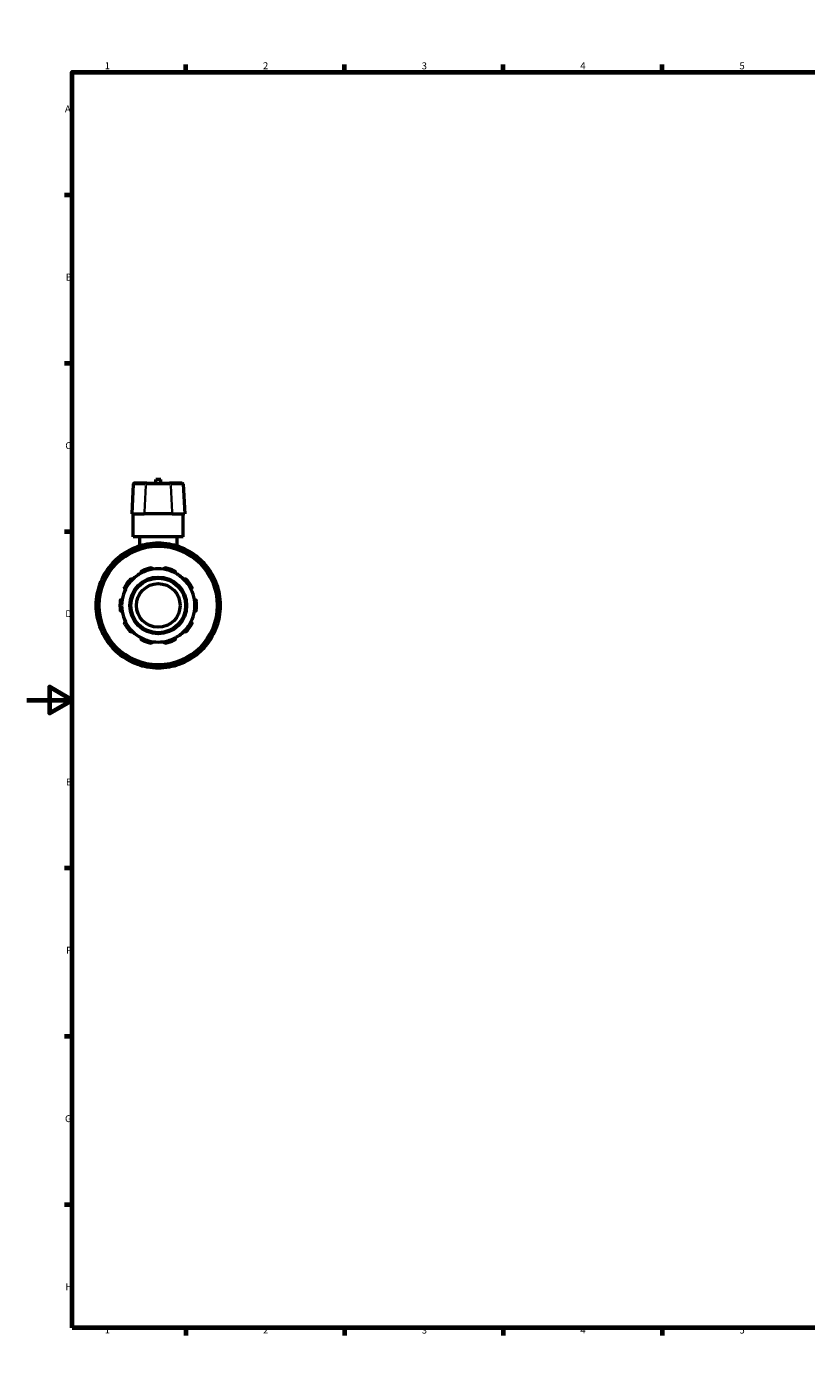
# Model space of a CAD drawing. Units: millimetres. Extents: x 0 to 905, y -439 to 796.
# Drawn here: x 0 to 344, y 0 to 594 of the extents above; entities that cross this region are included whole.
import ezdxf

# ---------------------------------------------------------------- set-up
doc = ezdxf.new("R2010")
doc.units = ezdxf.units.MM
for name, color, linetype, lineweight in [('Border (ANSI)', 7, 'Continuous', 70), ('Visible (ANSI)', 7, 'Continuous', 50), ('Visible Narrow (ANSI)', 7, 'Continuous', 35)]:
    doc.layers.add(name, color=color, linetype=linetype, lineweight=lineweight)
doc.styles.add('Note Text (ANSI)', font='tahoma.ttf')

# ---------------------------------------------------------------- blocks, each defined once
blk = doc.blocks.new('Borders Default Border')
at = {"layer": 'Border (ANSI)'}
for p, q in [((70.08, 574), (70.08, 577.45)), ((140.17, 574), (140.17, 577.45)), ((210.25, 574), (210.25, 577.45)), ((280.33, 574), (280.33, 577.45)), ((350.42, 574), (350.42, 577.45)), ((490.58, 574), (490.58, 577.45)), ((560.67, 574), (560.67, 577.45)), ((630.75, 574), (630.75, 577.45)), ((700.83, 574), (700.83, 577.45)), ((770.92, 574), (770.92, 577.45)), ((20, 519.75), (16.55, 519.75)), ((821, 519.75), (824.45, 519.75)), ((20, 445.5), (16.55, 445.5)), ((821, 445.5), (824.45, 445.5)), ((20, 371.25), (16.55, 371.25)), ((821, 371.25), (824.45, 371.25)), ((20, 222.75), (16.55, 222.75)), ((821, 222.75), (824.45, 222.75)), ((20, 148.5), (16.55, 148.5)), ((821, 148.5), (824.45, 148.5)), ((20, 74.25), (16.55, 74.25)), ((821, 74.25), (824.45, 74.25)), ((70.08, 20), (70.08, 16.55)), ((140.17, 20), (140.17, 16.55)), ((210.25, 20), (210.25, 16.55)), ((280.33, 20), (280.33, 16.55)), ((350.42, 20), (350.42, 16.55)), ((490.58, 20), (490.58, 16.55)), ((560.67, 20), (560.67, 16.55)), ((630.75, 20), (630.75, 16.55)), ((700.83, 20), (700.83, 16.55)), ((770.92, 20), (770.92, 16.55))]:
    blk.add_line(p, q, dxfattribs=at)
at = {"layer": 'Border (ANSI)', "flags": 128}
for points in [[(420.5, 594), (420.5, 574), (414.73, 584), (426.27, 584), (420.5, 574)], [(20, 20), (20, 574), (821, 574), (821, 20), (20, 20)], [(0, 297), (20, 297), (10, 302.77), (10, 291.23), (20, 297)], [(841, 297), (821, 297), (831, 302.77), (831, 291.23), (821, 297)], [(420.5, 0), (420.5, 20), (414.73, 10), (426.27, 10), (420.5, 20)]]:
    blk.add_lwpolyline(points, dxfattribs=at)
at = {"layer": 'Border (ANSI)', "attachment_point": 7, "style": 'Note Text (ANSI)'}
for s, insert, char_height in [('1', (34.35, 574.4), 3.05), ('2', (104.2, 574.4), 3.05), ('3', (174.26, 574.34), 3.05), ('4', (244.23, 574.4), 3.05), ('5', (314.48, 574.34), 3.05), ('6', (384.49, 574.34), 3.05), ('7', (454.6, 574.4), 3.05), ('8', (524.63, 574.33), 3.05), ('9', (594.7, 574.34), 3.05), ('10', (663.96, 574.34), 3.048), ('11', (734.04, 574.4), 3.048), ('12', (804.13, 574.4), 3.048), ('A', (16.78, 555.35), 3.05), ('A', (821.63, 555.35), 3.05), ('B', (17.15, 481.1), 3.05), ('B', (821.99, 481.1), 3.05), ('C', (16.95, 406.8), 3.05), ('C', (821.8, 406.8), 3.05), ('D', (16.96, 332.6), 3.05), ('D', (821.81, 332.6), 3.05), ('E', (17.21, 258.35), 3.05), ('E', (822.05, 258.35), 3.05), ('F', (17.29, 184.1), 3.05), ('F', (822.14, 184.1), 3.05), ('G', (16.81, 109.79), 3.05), ('G', (821.66, 109.79), 3.05), ('H', (16.97, 35.6), 3.05), ('H', (821.81, 35.6), 3.05), ('1', (34.35, 16.55), 3.05), ('2', (104.2, 16.55), 3.05), ('3', (174.26, 16.49), 3.05), ('4', (244.23, 16.55), 3.05), ('5', (314.48, 16.49), 3.05), ('6', (384.49, 16.49), 3.05), ('7', (454.6, 16.55), 3.05), ('8', (524.63, 16.48), 3.05), ('9', (594.7, 16.49), 3.05), ('10', (663.96, 16.49), 3.048), ('11', (734.04, 16.55), 3.048), ('12', (804.13, 16.55), 3.048)]:
    blk.add_mtext(s, dxfattribs=dict(at, insert=insert, char_height=char_height))

msp = doc.modelspace()

# ---------------------------------------------------------------- linework, layer by layer
at = {"layer": 'Visible (ANSI)'}
for p, q in [((46.935, 392.255), (46.251, 379.212)), ((47.416, 392.712), (47.516, 392.712)), ((52.964, 392.712), (47.516, 392.712)), ((52.964, 392.712), (62.953, 392.712)), ((59.059, 394.332), (56.859, 394.332)), ((56.859, 392.712), (56.859, 394.332)), ((59.059, 392.712), (59.059, 394.332)), ((68.401, 392.712), (62.953, 392.712)), ((68.401, 392.712), (68.501, 392.712)), ((68.982, 392.255), (69.666, 379.212)), ((46.362, 379.212), (46.251, 379.212)), ((46.362, 379.212), (51.81, 379.212)), ((46.959, 368.962), (46.959, 379.212)), ((64.107, 379.212), (51.81, 379.212)), ((64.107, 379.212), (69.555, 379.212)), ((68.959, 368.962), (68.959, 379.212)), ((69.666, 379.212), (69.555, 379.212)), ((68.959, 368.962), (46.959, 368.962)), ((49.709, 368.962), (49.709, 364.946)), ((66.209, 368.962), (66.209, 364.946)), ((48.364, 363.581), (48.493, 363.357)), ((53.834, 364.788), (53.834, 365.046)), ((62.084, 365.046), (62.084, 364.788)), ((67.424, 363.357), (67.553, 363.581)), ((41.348, 359.232), (41.219, 359.456)), ((74.698, 359.456), (74.569, 359.232)), ((37.215, 355.452), (37.439, 355.323)), ((78.478, 355.323), (78.702, 355.452)), ((33.314, 348.178), (33.09, 348.307)), ((82.827, 348.307), (82.603, 348.178)), ((31.625, 342.837), (31.883, 342.837)), ((84.034, 342.837), (84.292, 342.837)), ((31.883, 334.587), (31.625, 334.587)), ((84.292, 334.587), (84.034, 334.587)), ((33.09, 329.118), (33.314, 329.247)), ((82.603, 329.247), (82.827, 329.118)), ((37.439, 322.102), (37.215, 321.973)), ((78.702, 321.973), (78.478, 322.102)), ((41.219, 317.969), (41.348, 318.193)), ((74.569, 318.193), (74.698, 317.969)), ((48.493, 314.068), (48.364, 313.844)), ((53.834, 312.379), (53.834, 312.637)), ((62.084, 312.637), (62.084, 312.379)), ((67.553, 313.844), (67.424, 314.068))]:
    msp.add_line(p, q, dxfattribs=at)
for radius in [26.4, 12.541, 12.059, 9.647]:
    msp.add_circle((57.959, 338.712), radius, dxfattribs=at)
for centre, radius, start, end in [((47.416, 392.23), 0.482, 90, 177), ((68.501, 392.23), 0.482, 3, 90), ((57.959, 338.712), 27.5, 109.567712, 130.432288), ((48.991, 363.942), 0.724, 109.567712, 210), ((57.959, 338.712), 27.5, 100.432288, 109.567712), ((57.959, 338.712), 27.5, 79.567712, 100.432288), ((53.11, 365.046), 0.724, 0, 100.432288), ((62.807, 365.046), 0.724, 79.567712, 180), ((57.959, 338.712), 27.5, 70.432288, 79.567712), ((57.959, 338.712), 27.5, 49.567712, 70.432288), ((66.927, 363.942), 0.724, 330, 70.432288), ((57.959, 338.712), 27.5, 139.567712, 160.432288), ((37.577, 356.078), 0.724, 139.567712, 240), ((57.959, 338.712), 27.5, 130.432288, 139.567712), ((40.593, 359.094), 0.724, 30, 130.432288), ((75.324, 359.094), 0.724, 49.567712, 150), ((57.959, 338.712), 27.5, 40.432288, 49.567712), ((78.34, 356.078), 0.724, 300, 40.432288), ((57.959, 338.712), 27.5, 19.567712, 40.432288), ((57.959, 338.712), 16.158, 117.416318, 134.583682), ((57.959, 338.712), 16.158, 98.583682, 117.416318), ((57.959, 338.712), 16.882, 101.149379, 114.850621), ((57.959, 338.712), 16.158, 81.416318, 98.583682), ((57.959, 338.712), 16.158, 62.583682, 81.416318), ((57.959, 338.712), 16.882, 65.149379, 78.850621), ((57.959, 338.712), 16.158, 45.416318, 62.583682), ((57.959, 338.712), 27.5, 160.432288, 169.567712), ((32.728, 347.68), 0.724, 60, 160.432288), ((57.959, 338.712), 16.158, 153.416318, 170.583682), ((57.959, 338.712), 16.882, 137.149379, 150.850621), ((57.959, 338.712), 16.158, 134.583682, 153.416318), ((57.959, 338.712), 16.158, 26.583682, 45.416318), ((57.959, 338.712), 16.882, 29.149379, 42.850621), ((57.959, 338.712), 16.158, 9.416318, 26.583682), ((83.189, 347.68), 0.724, 19.567712, 120), ((57.959, 338.712), 27.5, 10.432288, 19.567712), ((57.959, 338.712), 27.5, 169.567712, 190.432288), ((31.625, 343.561), 0.724, 169.567712, 270), ((57.959, 338.712), 16.882, 173.149379, 186.850621), ((57.959, 338.712), 16.158, 170.583682, 189.416318), ((57.959, 338.712), 16.158, 350.583682, 9.416318), ((57.959, 338.712), 16.882, 353.149379, 6.850621), ((84.292, 343.561), 0.724, 270, 10.432288), ((57.959, 338.712), 27.5, 349.567712, 10.432288), ((31.625, 333.864), 0.724, 90, 190.432288), ((57.959, 338.712), 27.5, 190.432288, 199.567712), ((57.959, 338.712), 16.158, 189.416318, 206.583682), ((57.959, 338.712), 16.158, 333.416318, 350.583682), ((57.959, 338.712), 27.5, 340.432288, 349.567712), ((84.292, 333.864), 0.724, 349.567712, 90), ((57.959, 338.712), 27.5, 199.567712, 220.432288), ((32.728, 329.744), 0.724, 199.567712, 300), ((57.959, 338.712), 16.882, 209.149379, 222.850621), ((57.959, 338.712), 16.158, 206.583682, 225.416318), ((57.959, 338.712), 16.158, 225.416318, 242.583682), ((57.959, 338.712), 16.158, 297.416318, 314.583682), ((57.959, 338.712), 16.158, 314.583682, 333.416318), ((57.959, 338.712), 16.882, 317.149379, 330.850621), ((57.959, 338.712), 27.5, 319.567712, 340.432288), ((83.189, 329.744), 0.724, 240, 340.432288), ((37.577, 321.347), 0.724, 120, 220.432288), ((57.959, 338.712), 27.5, 220.432288, 229.567712), ((57.959, 338.712), 16.158, 242.583682, 261.416318), ((57.959, 338.712), 16.882, 245.149379, 258.850621), ((57.959, 338.712), 16.158, 261.416318, 278.583682), ((57.959, 338.712), 16.158, 278.583682, 297.416318), ((57.959, 338.712), 16.882, 281.149379, 294.850621), ((57.959, 338.712), 27.5, 310.432288, 319.567712), ((78.34, 321.347), 0.724, 319.567712, 60), ((40.593, 318.331), 0.724, 229.567712, 330), ((57.959, 338.712), 27.5, 229.567712, 250.432288), ((57.959, 338.712), 27.5, 289.567712, 310.432288), ((75.324, 318.331), 0.724, 210, 310.432288), ((48.991, 313.482), 0.724, 150, 250.432288), ((57.959, 338.712), 27.5, 250.432288, 259.567712), ((53.11, 312.379), 0.724, 259.567712, 0), ((57.959, 338.712), 27.5, 259.567712, 280.432288), ((62.807, 312.379), 0.724, 180, 280.432288), ((57.959, 338.712), 27.5, 280.432288, 289.567712), ((66.927, 313.482), 0.724, 289.567712, 30)]:
    msp.add_arc(centre, radius, start, end, dxfattribs=at)
for points, knots in [([(50.518, 353.056), (50.481, 353.131), (50.455, 353.219), (50.439, 353.409), (50.45, 353.512), (50.51, 353.688), (50.556, 353.773), (50.654, 353.886), (50.691, 353.921), (50.773, 353.983), (50.817, 354.01), (50.864, 354.031)], [0.26014628, 0.26014628, 0.26014628, 0.26014628, 0.29530749, 0.29530749, 0.33274913, 0.33274913, 0.36352175, 0.36352175, 0.37890806, 0.37890806, 0.39429437, 0.39429437, 0.39429437, 0.39429437]), ([(54.694, 355.276), (54.744, 355.286), (54.796, 355.29), (54.899, 355.288), (54.949, 355.282), (55.095, 355.248), (55.182, 355.206), (55.334, 355.099), (55.404, 355.022), (55.502, 354.858), (55.532, 354.772), (55.547, 354.69)], [0.13642852, 0.13642852, 0.13642852, 0.13642852, 0.15181483, 0.15181483, 0.16720114, 0.16720114, 0.19797375, 0.19797375, 0.2354154, 0.2354154, 0.27057661, 0.27057661, 0.27057661, 0.27057661]), ([(60.37, 354.69), (60.385, 354.772), (60.415, 354.858), (60.513, 355.022), (60.583, 355.099), (60.735, 355.206), (60.823, 355.248), (60.968, 355.282), (61.018, 355.288), (61.121, 355.29), (61.173, 355.286), (61.223, 355.276)], [0.26014628, 0.26014628, 0.26014628, 0.26014628, 0.29530749, 0.29530749, 0.33274913, 0.33274913, 0.36352175, 0.36352175, 0.37890806, 0.37890806, 0.39429437, 0.39429437, 0.39429437, 0.39429437]), ([(65.053, 354.031), (65.1, 354.01), (65.144, 353.983), (65.226, 353.921), (65.263, 353.886), (65.361, 353.773), (65.407, 353.688), (65.467, 353.512), (65.479, 353.409), (65.462, 353.219), (65.436, 353.131), (65.399, 353.056)], [0.13642852, 0.13642852, 0.13642852, 0.13642852, 0.15181483, 0.15181483, 0.16720114, 0.16720114, 0.19797375, 0.19797375, 0.2354154, 0.2354154, 0.27057661, 0.27057661, 0.27057661, 0.27057661]), ([(43.508, 345.943), (43.434, 345.982), (43.362, 346.038), (43.236, 346.182), (43.185, 346.272), (43.13, 346.45), (43.117, 346.546), (43.13, 346.694), (43.139, 346.745), (43.169, 346.843), (43.19, 346.891), (43.215, 346.935)], [0.26014628, 0.26014628, 0.26014628, 0.26014628, 0.29530749, 0.29530749, 0.33274913, 0.33274913, 0.36352175, 0.36352175, 0.37890806, 0.37890806, 0.39429437, 0.39429437, 0.39429437, 0.39429437]), ([(45.582, 350.194), (45.617, 350.231), (45.656, 350.265), (45.74, 350.324), (45.785, 350.349), (45.922, 350.407), (46.017, 350.424), (46.204, 350.426), (46.305, 350.406), (46.481, 350.331), (46.556, 350.279), (46.616, 350.221)], [0.13642852, 0.13642852, 0.13642852, 0.13642852, 0.15181483, 0.15181483, 0.16720114, 0.16720114, 0.19797375, 0.19797375, 0.2354154, 0.2354154, 0.27057661, 0.27057661, 0.27057661, 0.27057661]), ([(69.301, 350.221), (69.361, 350.279), (69.436, 350.331), (69.612, 350.406), (69.713, 350.426), (69.9, 350.424), (69.995, 350.407), (70.132, 350.349), (70.177, 350.324), (70.261, 350.265), (70.3, 350.231), (70.335, 350.194)], [0.26014628, 0.26014628, 0.26014628, 0.26014628, 0.29530749, 0.29530749, 0.33274913, 0.33274913, 0.36352175, 0.36352175, 0.37890806, 0.37890806, 0.39429437, 0.39429437, 0.39429437, 0.39429437]), ([(72.702, 346.935), (72.727, 346.891), (72.748, 346.843), (72.778, 346.745), (72.787, 346.694), (72.8, 346.546), (72.787, 346.45), (72.732, 346.272), (72.681, 346.182), (72.555, 346.038), (72.483, 345.982), (72.409, 345.943)], [0.13642852, 0.13642852, 0.13642852, 0.13642852, 0.15181483, 0.15181483, 0.16720114, 0.16720114, 0.19797375, 0.19797375, 0.2354154, 0.2354154, 0.27057661, 0.27057661, 0.27057661, 0.27057661]), ([(41.197, 340.726), (41.203, 340.777), (41.215, 340.828), (41.248, 340.925), (41.27, 340.971), (41.347, 341.098), (41.414, 341.168), (41.563, 341.28), (41.658, 341.323), (41.844, 341.366), (41.935, 341.368), (42.018, 341.356)], [0.13642852, 0.13642852, 0.13642852, 0.13642852, 0.15181483, 0.15181483, 0.16720114, 0.16720114, 0.19797375, 0.19797375, 0.2354154, 0.2354154, 0.27057661, 0.27057661, 0.27057661, 0.27057661]), ([(73.899, 341.356), (73.982, 341.368), (74.073, 341.366), (74.259, 341.323), (74.354, 341.28), (74.503, 341.168), (74.57, 341.098), (74.647, 340.971), (74.669, 340.925), (74.702, 340.828), (74.714, 340.777), (74.72, 340.726)], [0.26014628, 0.26014628, 0.26014628, 0.26014628, 0.29530749, 0.29530749, 0.33274913, 0.33274913, 0.36352175, 0.36352175, 0.37890806, 0.37890806, 0.39429437, 0.39429437, 0.39429437, 0.39429437]), ([(42.018, 336.069), (41.935, 336.057), (41.844, 336.059), (41.658, 336.102), (41.563, 336.145), (41.414, 336.257), (41.347, 336.326), (41.27, 336.454), (41.248, 336.5), (41.215, 336.597), (41.203, 336.648), (41.197, 336.699)], [0.26014628, 0.26014628, 0.26014628, 0.26014628, 0.29530749, 0.29530749, 0.33274913, 0.33274913, 0.36352175, 0.36352175, 0.37890806, 0.37890806, 0.39429437, 0.39429437, 0.39429437, 0.39429437]), ([(74.72, 336.699), (74.714, 336.648), (74.702, 336.597), (74.669, 336.5), (74.647, 336.454), (74.57, 336.326), (74.503, 336.257), (74.354, 336.145), (74.259, 336.102), (74.073, 336.059), (73.982, 336.057), (73.899, 336.069)], [0.13642852, 0.13642852, 0.13642852, 0.13642852, 0.15181483, 0.15181483, 0.16720114, 0.16720114, 0.19797375, 0.19797375, 0.2354154, 0.2354154, 0.27057661, 0.27057661, 0.27057661, 0.27057661]), ([(43.215, 330.489), (43.19, 330.534), (43.169, 330.582), (43.139, 330.68), (43.13, 330.73), (43.117, 330.879), (43.13, 330.975), (43.185, 331.153), (43.236, 331.243), (43.362, 331.387), (43.434, 331.442), (43.508, 331.481)], [0.13642852, 0.13642852, 0.13642852, 0.13642852, 0.15181483, 0.15181483, 0.16720114, 0.16720114, 0.19797375, 0.19797375, 0.2354154, 0.2354154, 0.27057661, 0.27057661, 0.27057661, 0.27057661]), ([(46.616, 327.204), (46.556, 327.146), (46.481, 327.094), (46.305, 327.019), (46.204, 326.998), (46.017, 327.001), (45.922, 327.018), (45.785, 327.076), (45.74, 327.101), (45.656, 327.159), (45.617, 327.194), (45.582, 327.231)], [0.26014628, 0.26014628, 0.26014628, 0.26014628, 0.29530749, 0.29530749, 0.33274913, 0.33274913, 0.36352175, 0.36352175, 0.37890806, 0.37890806, 0.39429437, 0.39429437, 0.39429437, 0.39429437]), ([(70.335, 327.231), (70.3, 327.194), (70.261, 327.159), (70.177, 327.101), (70.132, 327.076), (69.995, 327.018), (69.9, 327.001), (69.713, 326.998), (69.612, 327.019), (69.436, 327.094), (69.361, 327.146), (69.301, 327.204)], [0.13642852, 0.13642852, 0.13642852, 0.13642852, 0.15181483, 0.15181483, 0.16720114, 0.16720114, 0.19797375, 0.19797375, 0.2354154, 0.2354154, 0.27057661, 0.27057661, 0.27057661, 0.27057661]), ([(72.409, 331.481), (72.483, 331.442), (72.555, 331.387), (72.681, 331.243), (72.732, 331.153), (72.787, 330.975), (72.8, 330.879), (72.787, 330.73), (72.778, 330.68), (72.748, 330.582), (72.727, 330.534), (72.702, 330.489)], [0.26014628, 0.26014628, 0.26014628, 0.26014628, 0.29530749, 0.29530749, 0.33274913, 0.33274913, 0.36352175, 0.36352175, 0.37890806, 0.37890806, 0.39429437, 0.39429437, 0.39429437, 0.39429437]), ([(50.864, 323.394), (50.817, 323.415), (50.773, 323.442), (50.691, 323.504), (50.654, 323.539), (50.556, 323.651), (50.51, 323.737), (50.45, 323.913), (50.439, 324.016), (50.455, 324.206), (50.481, 324.294), (50.518, 324.369)], [0.13642852, 0.13642852, 0.13642852, 0.13642852, 0.15181483, 0.15181483, 0.16720114, 0.16720114, 0.19797375, 0.19797375, 0.2354154, 0.2354154, 0.27057661, 0.27057661, 0.27057661, 0.27057661]), ([(55.547, 322.735), (55.532, 322.652), (55.502, 322.566), (55.404, 322.403), (55.334, 322.326), (55.182, 322.219), (55.095, 322.177), (54.949, 322.143), (54.899, 322.137), (54.796, 322.135), (54.744, 322.139), (54.694, 322.149)], [0.26014628, 0.26014628, 0.26014628, 0.26014628, 0.29530749, 0.29530749, 0.33274913, 0.33274913, 0.36352175, 0.36352175, 0.37890806, 0.37890806, 0.39429437, 0.39429437, 0.39429437, 0.39429437]), ([(61.223, 322.149), (61.173, 322.139), (61.121, 322.135), (61.018, 322.137), (60.968, 322.143), (60.823, 322.177), (60.735, 322.219), (60.583, 322.326), (60.513, 322.403), (60.415, 322.566), (60.385, 322.652), (60.37, 322.735)], [0.13642852, 0.13642852, 0.13642852, 0.13642852, 0.15181483, 0.15181483, 0.16720114, 0.16720114, 0.19797375, 0.19797375, 0.2354154, 0.2354154, 0.27057661, 0.27057661, 0.27057661, 0.27057661]), ([(65.399, 324.369), (65.436, 324.294), (65.462, 324.206), (65.479, 324.016), (65.467, 323.913), (65.407, 323.737), (65.361, 323.651), (65.263, 323.539), (65.226, 323.504), (65.144, 323.442), (65.1, 323.415), (65.053, 323.394)], [0.26014628, 0.26014628, 0.26014628, 0.26014628, 0.29530749, 0.29530749, 0.33274913, 0.33274913, 0.36352175, 0.36352175, 0.37890806, 0.37890806, 0.39429437, 0.39429437, 0.39429437, 0.39429437])]:
    msp.add_open_spline(points, degree=3, knots=knots, dxfattribs=at)
at = {"layer": 'Visible Narrow (ANSI)'}
for p, q in [((47.029, 392.255), (46.935, 392.255)), ((47.311, 392.255), (52.214, 392.255)), ((63.266, 392.255), (52.651, 392.255)), ((63.703, 392.255), (68.606, 392.255)), ((68.982, 392.255), (68.888, 392.255)), ((47.005, 391.603), (46.396, 379.865)), ((52.453, 391.603), (51.844, 379.865)), ((63.464, 391.603), (64.074, 379.865)), ((68.912, 391.603), (69.522, 379.865)), ((48.366, 363.582), (48.941, 363.914)), ((48.749, 364.622), (48.972, 363.996)), ((49.172, 363.627), (49, 363.926)), ((53.1, 365.102), (52.979, 365.756)), ((53.11, 365.027), (53.11, 364.682)), ((53.167, 365.046), (53.831, 365.046)), ((62.086, 365.046), (62.75, 365.046)), ((62.807, 364.682), (62.807, 365.027)), ((62.938, 365.756), (62.817, 365.102)), ((66.917, 363.926), (66.745, 363.627)), ((66.946, 363.996), (67.168, 364.622)), ((66.976, 363.914), (67.551, 363.582)), ((37.028, 356.546), (37.534, 356.115)), ((40.556, 359.137), (40.125, 359.643)), ((40.602, 359.077), (40.775, 358.779)), ((40.642, 359.122), (41.217, 359.455)), ((74.7, 359.455), (75.275, 359.122)), ((75.143, 358.779), (75.315, 359.077)), ((75.792, 359.643), (75.361, 359.137)), ((78.383, 356.115), (78.889, 356.546)), ((37.216, 355.454), (37.549, 356.029)), ((37.892, 355.896), (37.594, 356.069)), ((78.324, 356.069), (78.025, 355.896)), ((78.368, 356.029), (78.701, 355.454)), ((32.675, 347.699), (32.049, 347.922)), ((32.745, 347.671), (33.044, 347.498)), ((32.757, 347.73), (33.089, 348.305)), ((82.828, 348.305), (83.16, 347.73)), ((82.874, 347.498), (83.172, 347.671)), ((83.868, 347.922), (83.242, 347.699)), ((30.915, 343.691), (31.569, 343.571)), ((31.625, 342.84), (31.625, 343.504)), ((31.988, 343.561), (31.644, 343.561)), ((84.273, 343.561), (83.929, 343.561)), ((84.292, 343.504), (84.292, 342.84)), ((84.348, 343.571), (85.002, 343.691)), ((31.569, 333.854), (30.915, 333.733)), ((31.625, 333.921), (31.625, 334.585)), ((31.644, 333.864), (31.988, 333.864)), ((83.929, 333.864), (84.273, 333.864)), ((84.292, 334.585), (84.292, 333.921)), ((85.002, 333.733), (84.348, 333.854)), ((32.049, 329.503), (32.675, 329.725)), ((33.044, 329.926), (32.745, 329.754)), ((33.089, 329.12), (32.757, 329.695)), ((83.16, 329.695), (82.828, 329.12)), ((83.172, 329.754), (82.874, 329.926)), ((83.242, 329.725), (83.868, 329.503)), ((37.534, 321.31), (37.028, 320.879)), ((37.549, 321.396), (37.216, 321.971)), ((37.594, 321.356), (37.892, 321.528)), ((78.025, 321.528), (78.324, 321.356)), ((78.701, 321.971), (78.368, 321.396)), ((78.889, 320.879), (78.383, 321.31)), ((40.125, 317.782), (40.556, 318.288)), ((40.775, 318.646), (40.602, 318.347)), ((41.217, 317.97), (40.642, 318.302)), ((75.275, 318.302), (74.7, 317.97)), ((75.315, 318.347), (75.143, 318.646)), ((75.361, 318.288), (75.792, 317.782)), ((48.941, 313.511), (48.366, 313.843)), ((48.972, 313.429), (48.749, 312.803)), ((49, 313.499), (49.172, 313.797)), ((52.979, 311.669), (53.1, 312.323)), ((53.11, 312.742), (53.11, 312.398)), ((53.831, 312.379), (53.167, 312.379)), ((62.75, 312.379), (62.086, 312.379)), ((62.807, 312.398), (62.807, 312.742)), ((62.817, 312.323), (62.938, 311.669)), ((66.745, 313.797), (66.917, 313.499)), ((67.168, 312.803), (66.946, 313.429)), ((67.551, 313.843), (66.976, 313.511))]:
    msp.add_line(p, q, dxfattribs=at)
msp.add_circle((57.959, 338.712), 25.918, dxfattribs=at)
for start, end in [(112.004319, 127.995681), (100.88906, 109.11094), (82.004319, 97.995681), (70.88906, 79.11094), (52.004319, 67.995681), (130.88906, 139.11094), (40.88906, 49.11094), (142.004319, 157.995681), (22.004319, 37.995681), (160.88906, 169.11094), (10.88906, 19.11094), (172.004319, 187.995681), (352.004319, 7.995681), (190.88906, 199.11094), (340.88906, 349.11094), (202.004319, 217.995681), (322.004319, 337.995681), (220.88906, 229.11094), (310.88906, 319.11094), (232.004319, 247.995681), (292.004319, 307.995681), (250.88906, 259.11094), (262.004319, 277.995681), (280.88906, 289.11094)]:
    msp.add_arc((57.959, 338.712), 26.776, start, end, dxfattribs=at)
for centre, start_param, end_param in [((47.516, 392.23), 0.0759218, 1.4425146), ((52.964, 392.23), 0.0759218, 1.4425146), ((62.953, 392.23), 4.8406707, 6.2072635), ((68.401, 392.23), 4.8406707, 6.2072635)]:
    msp.add_ellipse(centre, major_axis=(0, 0.482), ratio=0.9905493, start_param=start_param, end_param=end_param, dxfattribs=at)

# ---------------------------------------------------------------- block references
msp.add_blockref('Borders Default Border', (0, 0))

doc.saveas('drawing.dxf')
